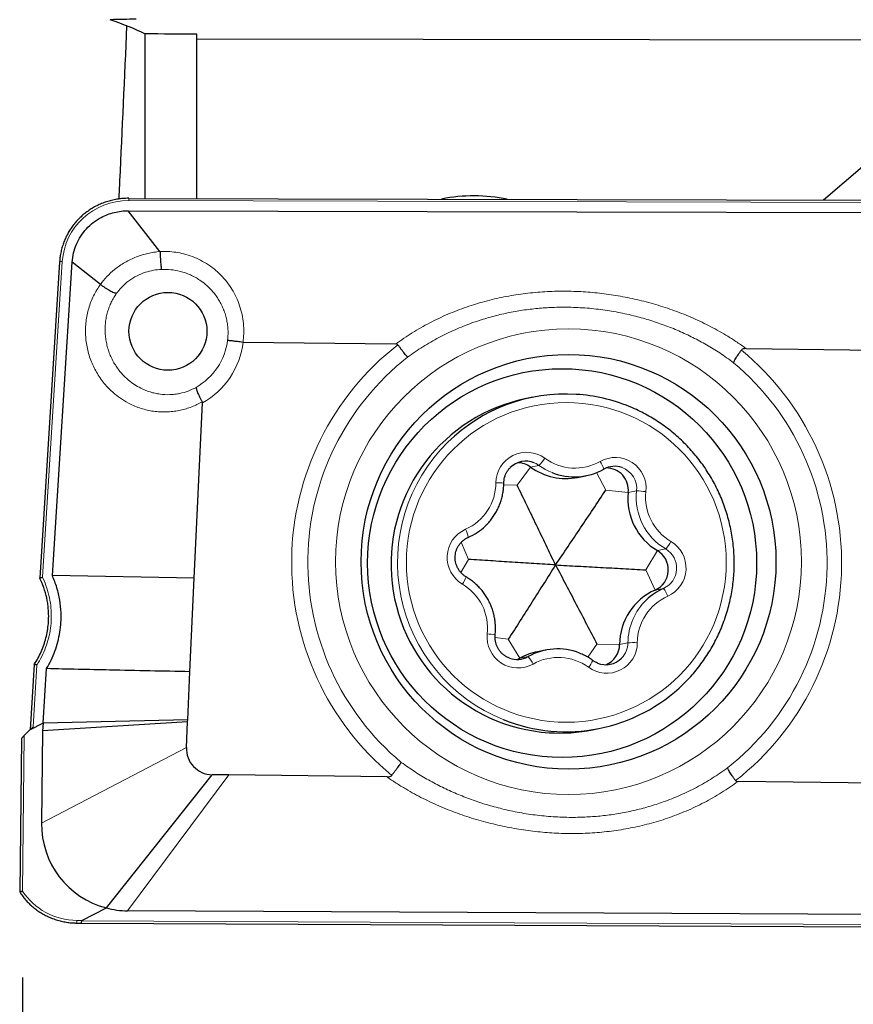
# Model space of a CAD drawing. Units: millimetres. Extents: x 15 to 204, y 6 to 291.
# Drawn here: x 37 to 46, y 187 to 199 of the extents above; entities that cross this region are included whole.
import ezdxf

# ---------------------------------------------------------------- set-up
doc = ezdxf.new("R2010")
doc.units = ezdxf.units.MM
doc.layers.add('DÜNNE_LINIE', color=7, linetype='Continuous')
doc.styles.add('SLDTEXTSTYLE1', font='TXT', dxfattribs={"width": 0.75})
doc.dimstyles.new('SLDDIMSTYLE1', dxfattribs={"dimtxt": 3, "dimasz": 3, "dimexe": 0, "dimexo": 0.0625, "dimgap": 0.75, "dimtad": 1, "dimdec": 0, "dimrnd": 1e-09, "dimzin": 12, "dimdsep": 46, "dimtxsty": 'SLDTEXTSTYLE1', "dimsah": 1, "dimcen": 0.09, "dimadec": 0, "dimazin": 3, "dimtfac": 1, "dimtofl": 0, "dimtmove": 0, "dimatfit": 3, "dimfxl": 1, "dimfrac": 2, "dimtolj": 1, "dimtzin": 12, "dimarcsym": 0})

# ---------------------------------------------------------------- blocks, each defined once
blk = doc.blocks.new('_D_2')
at = {"layer": 'DÜNNE_LINIE', "color": 7}
for p, q in [((68.592, 198.21), (68.592, 173.688)), ((36.681, 187.662), (36.681, 173.688)), ((36.681, 174.688), (68.592, 174.688))]:
    blk.add_line(p, q, dxfattribs=at)
for points in [[(36.681, 174.688), (39.681, 173.938), (39.681, 175.438)], [(68.592, 174.688), (65.592, 175.438), (65.592, 173.938)]]:
    blk.add_solid(points, dxfattribs=at)
at = {"layer": 'DÜNNE_LINIE', "color": 7, "insert": (49.201, 178.555, -0.277), "char_height": 3, "attachment_point": 1, "style": 'SLDTEXTSTYLE1'}
blk.add_mtext('32', dxfattribs=at)

msp = doc.modelspace()

# ---------------------------------------------------------------- linework, layer by layer
at = {"color": 7, "linetype": 'Continuous', "lineweight": 30}
for p, q in [((38.0932, 198.5566), (38.0932, 196.6553)), ((38.6922, 198.4955), (38.6922, 198.5533)), ((51.0019, 198.4767), (38.6922, 198.4955)), ((38.6922, 196.6561), (38.6922, 198.4955)), ((46.4027, 197.0447), (45.9241, 196.6377)), ((37.9065, 196.6581), (48.6609, 196.6307)), ((37.902, 196.5153), (48.1281, 196.4893)), ((38.2674, 196.045), (37.902, 196.5153)), ((37.1094, 195.9273), (36.8797, 192.2747)), ((37.0259, 192.3026), (37.2536, 195.9235)), ((37.5806, 195.6642), (37.2536, 195.9235)), ((37.5806, 195.6642), (37.5806, 195.6642)), ((39.2264, 195), (39.2278, 194.9999)), ((39.2278, 194.9999), (40.9877, 194.9771)), ((45.03, 194.9245), (46.8624, 194.9007)), ((38.6629, 192.2718), (38.7565, 194.2974)), ((42.5696, 194.3622), (42.4955, 194.3475)), ((43.0865, 193.4367), (43.1824, 193.4558)), ((36.8802, 192.2741), (36.8801, 192.2741)), ((38.6629, 192.2718), (37.0259, 192.3026)), ((38.6131, 191.1936), (38.6629, 192.2718)), ((42.7197, 191.444), (42.6238, 191.4249)), ((42.3901, 191.3345), (42.4189, 191.3486)), ((36.817, 191.2773), (36.7696, 190.5247)), ((36.9186, 190.598), (36.9583, 191.2291)), ((38.5874, 190.6376), (38.6131, 191.1936)), ((38.5874, 190.6376), (36.9186, 190.598)), ((38.5863, 190.6138), (38.5874, 190.6376)), ((36.7018, 190.4584), (36.7632, 190.5185)), ((36.9186, 190.598), (36.7632, 190.5185)), ((36.8026, 190.5567), (36.7632, 190.5185)), ((36.9126, 190.5121), (36.9004, 189.4471)), ((38.5863, 190.6138), (36.9126, 190.5121)), ((36.9186, 190.598), (36.9126, 190.5121)), ((38.5727, 190.3193), (38.5863, 190.6138)), ((43.2584, 190.5228), (43.3325, 190.5376)), ((36.6688, 190.4196), (36.6487, 188.6526)), ((37.6487, 188.4661), (38.8678, 190.005)), ((39.0629, 190.0025), (38.8678, 190.005)), ((40.8877, 189.9788), (39.0629, 190.0025)), ((46.6918, 189.9034), (44.9375, 189.9262)), ((37.3674, 188.3222), (37.6487, 188.4661)), ((47.7214, 188.3867), (37.8929, 188.4341)), ((37.305, 188.2924), (37.3613, 188.2917)), ((37.3613, 188.2917), (48.0309, 188.2403))]:
    msp.add_line(p, q, dxfattribs=at)
at = {"color": 8, "linetype": 'Continuous', "lineweight": 0}
for p, q in [((48.6622, 196.6048), (37.9078, 196.6322)), ((37.1405, 195.9288), (36.9113, 192.284)), ((42.5445, 193.5569), (42.6404, 193.5761)), ((42.3882, 193.349), (42.5445, 193.5569)), ((43.4114, 193.2888), (43.3029, 193.4916)), ((42.3882, 193.349), (42.2345, 193.3512)), ((43.4114, 193.2888), (43.6712, 193.2624)), ((43.6712, 193.2624), (43.767, 193.2815)), ((41.826, 192.4898), (41.7441, 192.6876)), ((43.8724, 192.3694), (44.0077, 192.5913)), ((44.0077, 192.5913), (44.1036, 192.6104)), ((41.826, 192.4898), (41.7404, 192.3375)), ((43.8724, 192.3694), (43.9818, 192.1362)), ((43.9818, 192.1362), (44.0777, 192.1554)), ((42.287, 191.5704), (42.1343, 191.5881)), ((42.287, 191.5704), (42.4189, 191.3486)), ((43.5714, 191.509), (43.6673, 191.5282)), ((43.3102, 191.5102), (43.2052, 191.3607)), ((43.3102, 191.5102), (43.5714, 191.509)), ((42.4189, 191.3486), (42.5148, 191.3677)), ((36.8476, 191.2711), (36.8026, 190.5567)), ((36.7018, 190.4584), (36.6814, 188.6616)), ((36.9004, 189.4471), (38.5727, 190.3193)), ((37.8929, 188.4341), (39.0629, 190.0025)), ((37.308, 188.323), (37.3674, 188.3222)), ((37.3648, 188.3196), (48.035, 188.2682))]:
    msp.add_line(p, q, dxfattribs=at)
at = {"color": 8, "linetype": 'Continuous', "lineweight": 0, "flags": 128}
msp.add_lwpolyline([(42.6404, 193.5761), (42.6087, 193.5959), (42.5868, 193.6062)], dxfattribs=at)
at = {"color": 7, "linetype": 'Continuous', "lineweight": 30}
for centre, radius in [((38.359, 195.1234), 0.4495), ((42.9818, 192.4627), 2.3937), ((42.908, 192.4475), 2.2442)]:
    msp.add_circle(centre, radius, dxfattribs=at)
at = {"color": 8, "linetype": 'Continuous', "lineweight": 0}
for centre, radius in [((42.9814, 192.4635), 2.688), ((42.9562, 192.456), 1.8454)]:
    msp.add_circle(centre, radius, dxfattribs=at)
for centre, radius, start, end in [((37.765, 196.6398), 0.143, 356.95533, 7.64795), ((37.1279, 195.8665), 0.0636, 78.5725, 106.91609), ((38.3197, 195.1125), 0.7335, 299.79282, 352.85639), ((38.3058, 195.1091), 0.9284, 299.04351, 353.24533), ((42.9777, 192.4546), 3.191, 128.02866, 230.36815), ((42.9863, 192.4564), 3.0127, 128.17643, 230.06334), ((42.9418, 192.4487), 3.191, 308.06839, 50.38051), ((42.9522, 192.4507), 3.0127, 308.23816, 50.08215), ((42.9621, 192.4521), 1.9539, 134.57924, 247.97272), ((42.4983, 193.3726), 0.3544, 53.77001, 179.72559), ((42.2701, 193.9475), 0.5245, 314.90651, 326.56023), ((43.0488, 194.1331), 0.6907, 233.74825, 248.2407), ((43.0563, 194.1331), 0.5888, 233.70389, 299.56407), ((43.5214, 193.3112), 0.3555, 353.74816, 119.40376), ((43.1218, 193.4648), 0.2739, 14.22329, 34.74107), ((43.5119, 193.3089), 0.2566, 353.88254, 69.61534), ((41.5523, 193.3782), 0.5916, 293.97969, 359.62656), ((42.1581, 192.2287), 1.1457, 86.14284, 90.71059), ((44.4575, 193.2078), 0.6944, 173.90939, 239.35351), ((43.7168, 192.0336), 1.249, 82.73196, 87.69487), ((44.4656, 193.2095), 0.5942, 173.90883, 239.35412), ((41.9382, 192.512), 0.3566, 114.07477, 239.41486), ((41.5518, 192.7039), 0.2756, 8.47139, 29.04804), ((43.7478, 192.9139), 0.4677, 319.53025, 332.53738), ((43.9813, 192.3913), 0.3566, 294.07477, 59.41486), ((43.973, 192.3896), 0.2565, 294.08225, 59.40741), ((41.4778, 192.3973), 0.3387, 325.42451, 341.42616), ((41.4539, 191.6938), 0.5942, 353.90889, 59.35391), ((43.8283, 191.9606), 0.3164, 19.38172, 37.98176), ((44.3599, 191.5233), 0.6926, 133.82011, 179.59397), ((44.3672, 191.5251), 0.5916, 113.9798, 179.62645), ((42.3981, 191.5921), 0.3555, 173.74838, 299.40377), ((41.9847, 190.8485), 0.7846, 78.92438, 85.61427), ((43.4212, 191.5307), 0.3544, 233.76977, 359.7258), ((43.4111, 191.53), 0.2562, 315.47883, 359.59391), ((43.7353, 189.6883), 1.8411, 88.74553, 92.11744), ((42.2704, 191.1397), 0.3342, 25.27579, 43.01765), ((42.8632, 190.7702), 0.5888, 53.70435, 119.56362), ((42.9303, 191.4801), 0.3669, 320.09558, 334.75897), ((37.2275, 188.3155), 0.0808, 343.44278, 5.3108)]:
    msp.add_arc(centre, radius, start, end, dxfattribs=at)
at = {"color": 7, "linetype": 'Continuous', "lineweight": 30}
for centre, radius, start, end in [((41.892, 194.7711), 1.9161, 78.48003, 101.27846), ((42.9483, 192.4637), 1.9359, 86.35607, 134.52683), ((42.9477, 192.4609), 1.9387, 67.72757, 86.34508), ((42.8841, 192.4359), 1.9507, 101.49106, 266.25516), ((42.4897, 193.3711), 0.2544, 67.54874, 135.47104), ((42.3937, 193.3514), 0.2549, 53.72862, 90.18167), ((42.952, 194.1121), 0.6887, 233.7178, 281.2603), ((43.0478, 194.1303), 0.6877, 248.22968, 299.57617), ((43.5129, 193.3109), 0.2544, 69.66668, 119.5784), ((43.4164, 193.2899), 0.2562, 353.83542, 90.06886), ((44.3617, 193.1887), 0.6944, 173.90922, 239.35368), ((41.5453, 193.3738), 0.6885, 293.91769, 313.79437), ((43.8771, 192.3705), 0.2565, 294.08275, 59.40693), ((44.2628, 191.5046), 0.6913, 113.97769, 179.62843), ((44.3568, 191.526), 0.6885, 113.91748, 133.79458), ((42.7583, 190.7508), 0.6874, 101.28201, 119.5849), ((42.8542, 190.7696), 0.6877, 68.22968, 119.57617), ((43.3158, 191.5107), 0.2557, 292.42921, 359.63593), ((42.3892, 191.5889), 0.2544, 249.66668, 299.5784), ((43.4124, 191.5288), 0.2544, 247.55012, 315.4704), ((42.9538, 192.4363), 1.9361, 248.02645, 314.45633), ((42.8799, 192.4203), 1.9348, 266.34819, 281.28155), ((38.8724, 190.305), 0.3, 177.26768, 269.13187), ((37.9014, 189.4348), 1.0011, 179.29394, 255.38019)]:
    msp.add_arc(centre, radius, start, end, dxfattribs=at)
at = {"color": 8, "linetype": 'Continuous', "lineweight": 0}
for centre, major_axis, ratio, start_param, end_param in [((37.9245, 195.8634), (0.7213, -0.3208), 0.9685016, 1.99869, 3.4869434), ((37.3561, 189.1067), (0.6459, 0.4862), 0.9517778, 3.0763068, 4.0300984)]:
    msp.add_ellipse(centre, major_axis=major_axis, ratio=ratio, start_param=start_param, end_param=end_param, dxfattribs=at)
at = {"color": 7, "linetype": 'Continuous', "lineweight": 30}
for centre, major_axis, ratio, start_param, end_param in [((36.6991, 190.4498), (0.0302, 0.0307), 0.0963428, 1.3839472, 3.0418056), ((37.9032, 189.4355), (0.2692, 0.9653), 0.9892826, 3.1570955, 3.4060455), ((37.3615, 188.3217), (0.0003, 0.03), 0.1099914, 3.1411428, 4.6412515), ((38.0012, 188.3134), (0.6364, -0.0061), 0.0470203, 3.0520534, 3.1412591)]:
    msp.add_ellipse(centre, major_axis=major_axis, ratio=ratio, start_param=start_param, end_param=end_param, dxfattribs=at)
for points in [[(37.9922, 198.7273), (37.892, 198.7251), (37.792, 198.723), (37.6922, 198.7208)], [(38.0932, 198.5568), (37.9885, 198.6115), (37.8471, 198.6661), (37.6922, 198.7208)], [(38.6922, 198.5533), (38.4927, 198.5544), (38.293, 198.5556), (38.0932, 198.5568)]]:
    msp.add_open_spline(points, degree=3, dxfattribs=at)
for points, knots in [([(37.8826, 198.65), (37.8563, 198.053), (37.8271, 197.3865), (37.7948, 196.7201), (37.7915, 196.6505)], [0, 0, 0, 0, 0.8956127, 1, 1, 1, 1]), ([(37.9068, 196.6588), (37.8959, 196.6587), (37.8647, 196.6584), (37.8133, 196.6545), (37.7532, 196.6456), (37.6941, 196.6323), (37.6363, 196.6147), (37.5801, 196.5929), (37.5259, 196.5671), (37.474, 196.5374), (37.4246, 196.5039), (37.378, 196.4669), (37.3344, 196.4266), (37.2941, 196.3832), (37.2573, 196.3369), (37.2241, 196.2881), (37.1949, 196.2368), (37.1696, 196.1836), (37.1485, 196.1285), (37.1316, 196.072), (37.1191, 196.0143), (37.1123, 195.9659), (37.1101, 195.9368), (37.1094, 195.9273)], [0, 0, 0, 0, 0.0272841, 0.0781518, 0.1289072, 0.1795327, 0.2300229, 0.2803763, 0.3305939, 0.3806797, 0.4306406, 0.4804857, 0.5302287, 0.579883, 0.6294658, 0.6789939, 0.7284882, 0.7779674, 0.8274527, 0.8769563, 0.9264986, 0.9760993, 1, 1, 1, 1]), ([(37.4176, 196.3071), (37.4431, 196.3326), (37.4946, 196.384), (37.5577, 196.4204), (37.5895, 196.4387)], [0, 0, 0, 0, 0.4966827, 1, 1, 1, 1]), ([(37.5895, 196.4387), (37.6138, 196.4504), (37.6625, 196.4737), (37.7403, 196.4972), (37.8204, 196.5126), (37.8748, 196.5144), (37.902, 196.5153)], [0, 0, 0, 0, 0.2496911, 0.498404, 0.7491157, 1, 1, 1, 1]), ([(37.3029, 196.1293), (37.3183, 196.1614), (37.3489, 196.2255), (37.3947, 196.2799), (37.4176, 196.3071)], [0, 0, 0, 0, 0.49999922, 1, 1, 1, 1]), ([(37.2536, 195.9235), (37.2574, 195.9589), (37.2651, 196.0296), (37.2903, 196.0961), (37.3029, 196.1293)], [0, 0, 0, 0, 0.4999992, 1, 1, 1, 1]), ([(38.2674, 196.045), (38.2675, 196.0448), (38.2676, 196.0446), (38.2677, 196.0444), (38.2677, 196.0443)], [0, 0, 0, 0, 0.5489327, 1, 1, 1, 1]), ([(38.2677, 196.0443), (38.2682, 196.033), (38.2692, 196.0106), (38.271, 195.9773), (38.2729, 195.9456), (38.275, 195.9163), (38.2771, 195.8903), (38.2793, 195.8676), (38.2815, 195.8491), (38.2829, 195.8416), (38.2836, 195.8379)], [0, 0, 0, 0, 0.122449, 0.2448942, 0.3673424, 0.4897882, 0.6122403, 0.7346858, 0.8681982, 1, 1, 1, 1]), ([(37.5806, 195.6642), (37.5895, 195.6577), (37.6076, 195.6444), (37.6354, 195.6257), (37.663, 195.6084), (37.6892, 195.5934), (37.7138, 195.5807), (37.7344, 195.5716), (37.7526, 195.5649), (37.7616, 195.5631), (37.7666, 195.562)], [0, 0, 0, 0, 0.12560295, 0.25484721, 0.38044911, 0.50969509, 0.63529754, 0.76454187, 0.87082919, 1, 1, 1, 1]), ([(39.0476, 195.0213), (39.048, 195.0212), (39.0513, 195.0209), (39.0623, 195.0197), (39.0841, 195.0171), (39.1062, 195.0145), (39.1324, 195.0114), (39.1616, 195.0079), (39.1933, 195.004), (39.2154, 195.0014), (39.2264, 195)], [0, 0, 0, 0, 0.03705275, 0.25051746, 0.37545315, 0.50038814, 0.62529025, 0.75019297, 0.87509662, 1, 1, 1, 1]), ([(41.0118, 194.9682), (41.0104, 194.9698), (41.007, 194.9733), (40.9984, 194.9764), (40.9917, 194.9768), (40.9877, 194.9771)], [0, 0, 0, 0, 0.23756433, 0.54800439, 1, 1, 1, 1]), ([(41.1243, 194.8246), (41.1233, 194.8258), (41.1214, 194.828), (41.1153, 194.8351), (41.1051, 194.8475), (41.0892, 194.8673), (41.0713, 194.89), (41.0521, 194.9148), (41.0321, 194.9412), (41.0186, 194.9592), (41.0118, 194.9682)], [0, 0, 0, 0, 0.0417345, 0.0792776, 0.2328093, 0.3863389, 0.5397511, 0.6931627, 0.8465842, 1, 1, 1, 1]), ([(44.8854, 194.7613), (44.8857, 194.7622), (44.8865, 194.7645), (44.8896, 194.7719), (44.8959, 194.7851), (44.9072, 194.8053), (44.9214, 194.8284), (44.9379, 194.8533), (44.9565, 194.8797), (44.9699, 194.8976), (44.9767, 194.9067)], [0, 0, 0, 0, 0.0295506, 0.0798251, 0.2313264, 0.3871894, 0.5382062, 0.693574, 0.8445956, 1, 1, 1, 1]), ([(45.03, 194.9245), (45.0227, 194.9243), (45.0081, 194.9239), (44.9886, 194.9186), (44.98, 194.91), (44.9767, 194.9067)], [0, 0, 0, 0, 0.3793946, 0.7624842, 1, 1, 1, 1]), ([(38.6842, 194.4759), (38.6842, 194.4753), (38.6839, 194.4707), (38.686, 194.4594), (38.6925, 194.439), (38.7007, 194.4178), (38.7113, 194.3933), (38.724, 194.3665), (38.7384, 194.3379), (38.7489, 194.3182), (38.7542, 194.3084)], [0, 0, 0, 0, 0.0320984, 0.2240654, 0.3534393, 0.4828079, 0.6121042, 0.7414014, 0.8707009, 1, 1, 1, 1]), ([(38.7565, 194.2974), (38.7565, 194.2998), (38.7564, 194.3036), (38.7548, 194.307), (38.7542, 194.3084)], [0, 0, 0, 0, 0.6077083, 1, 1, 1, 1]), ([(44.3098, 191.0548), (44.3267, 191.0715), (44.3657, 191.1101), (44.4232, 191.1743), (44.4825, 191.2466), (44.5382, 191.3218), (44.5903, 191.3995), (44.6386, 191.4797), (44.683, 191.5621), (44.7234, 191.6465), (44.7597, 191.7328), (44.7918, 191.8208), (44.8196, 191.9102), (44.8432, 192.0009), (44.8624, 192.0926), (44.8771, 192.1851), (44.8875, 192.2783), (44.8933, 192.3718), (44.8947, 192.4656), (44.8915, 192.5592), (44.8839, 192.6527), (44.8719, 192.7456), (44.8553, 192.8379), (44.8344, 192.9293), (44.8092, 193.0196), (44.7796, 193.1086), (44.7459, 193.196), (44.7079, 193.2817), (44.666, 193.3655), (44.62, 193.4472), (44.5702, 193.5266), (44.5167, 193.6035), (44.4595, 193.6777), (44.3989, 193.7491), (44.3349, 193.8175), (44.2678, 193.8827), (44.1976, 193.9447), (44.1245, 194.0031), (44.0487, 194.058), (43.9703, 194.1092), (43.8897, 194.1566), (43.8067, 194.1998), (43.7377, 194.2325), (43.6957, 194.2492), (43.6827, 194.2544)], [0, 0, 0, 0, 0.0185097, 0.0427708, 0.0670321, 0.0912937, 0.1155554, 0.1398179, 0.1640804, 0.1883431, 0.2126066, 0.2368701, 0.2611343, 0.2853983, 0.3096627, 0.3339274, 0.3581926, 0.3824581, 0.4067233, 0.4309888, 0.4552546, 0.4795206, 0.5037869, 0.5280527, 0.552319, 0.5765849, 0.6008509, 0.6251166, 0.6493827, 0.6736483, 0.6979137, 0.7221792, 0.746444, 0.770709, 0.7949735, 0.819238, 0.843502, 0.8677656, 0.8920289, 0.916292, 0.9405546, 0.964817, 0.9890791, 1, 1, 1, 1]), ([(42.2352, 193.3718), (42.2353, 193.3769), (42.2357, 193.3932), (42.2395, 193.4207), (42.2483, 193.4535), (42.2614, 193.4849), (42.2787, 193.514), (42.2947, 193.5357), (42.306, 193.5464), (42.309, 193.5493)], [0, 0, 0, 0, 0.0766854, 0.2482741, 0.4199935, 0.5917481, 0.7635702, 0.9354505, 1, 1, 1, 1]), ([(42.0218, 192.8773), (42.0256, 192.8808), (42.0431, 192.8968), (42.0713, 192.9285), (42.1058, 192.9723), (42.1364, 193.0189), (42.1633, 193.0679), (42.1861, 193.1188), (42.2048, 193.1715), (42.2192, 193.2255), (42.2291, 193.2805), (42.2342, 193.3294), (42.2349, 193.3599), (42.2352, 193.3718)], [0, 0, 0, 0, 0.0278914, 0.1287183, 0.2295533, 0.3303912, 0.4312341, 0.5320857, 0.6329392, 0.7338018, 0.834671, 0.9355419, 1, 1, 1, 1]), ([(42.8319, 192.4261), (42.7955, 192.5025), (42.7227, 192.6552), (42.6125, 192.8852), (42.5015, 193.1161), (42.4259, 193.2714), (42.3882, 193.349)], [0, 0, 0, 0, 0.2497522, 0.4994956, 0.7497746, 1, 1, 1, 1]), ([(42.8319, 192.4261), (42.8801, 192.4975), (42.9764, 192.6402), (43.1212, 192.8553), (43.2662, 193.0711), (43.363, 193.2162), (43.4114, 193.2888)], [0, 0, 0, 0, 0.249752, 0.4994953, 0.7497747, 1, 1, 1, 1]), ([(41.799, 192.2894), (41.7947, 192.292), (41.7808, 192.3006), (41.759, 192.3176), (41.7351, 192.3418), (41.7146, 192.3689), (41.6978, 192.3986), (41.6851, 192.4301), (41.6766, 192.4631), (41.6726, 192.4969), (41.673, 192.5309), (41.6779, 192.5646), (41.6872, 192.5972), (41.7007, 192.6284), (41.7182, 192.6575), (41.7394, 192.6839), (41.7604, 192.7047), (41.7753, 192.7151), (41.7809, 192.719)], [0, 0, 0, 0, 0.0296352, 0.096091, 0.1625639, 0.2290083, 0.2954321, 0.3618325, 0.4282178, 0.494599, 0.5609783, 0.6273612, 0.6937544, 0.7601671, 0.8266033, 0.8930633, 0.9595544, 1, 1, 1, 1]), ([(41.7809, 192.719), (41.7844, 192.7217), (41.7964, 192.7308), (41.8116, 192.7386), (41.8229, 192.7438), (41.8246, 192.7445)], [0, 0, 0, 0, 0.2611471, 0.8930256, 1, 1, 1, 1]), ([(42.8319, 192.4261), (42.749, 192.4315), (42.5833, 192.4421), (42.333, 192.458), (42.0813, 192.4739), (41.9111, 192.4845), (41.826, 192.4898)], [0, 0, 0, 0, 0.2497511, 0.4994941, 0.7497743, 1, 1, 1, 1]), ([(42.8319, 192.4261), (42.7871, 192.3555), (42.6976, 192.2141), (42.5622, 192.0009), (42.4259, 191.7868), (42.3333, 191.6425), (42.287, 191.5704)], [0, 0, 0, 0, 0.2497504, 0.4994935, 0.7497749, 1, 1, 1, 1]), ([(42.8319, 192.4261), (42.8717, 192.3505), (42.9514, 192.1992), (43.0709, 191.971), (43.1906, 191.7418), (43.2703, 191.5874), (43.3102, 191.5102)], [0, 0, 0, 0, 0.2497508, 0.4994937, 0.7497748, 1, 1, 1, 1]), ([(42.8319, 192.4261), (42.9182, 192.4215), (43.0908, 192.4122), (43.3504, 192.3982), (43.6108, 192.384), (43.7852, 192.3743), (43.8724, 192.3694)], [0, 0, 0, 0, 0.2497515, 0.4994944, 0.7497747, 1, 1, 1, 1]), ([(36.8171, 191.2769), (36.8317, 191.3004), (36.8608, 191.3475), (36.8974, 191.4229), (36.9284, 191.5015), (36.9528, 191.5829), (36.9702, 191.6658), (36.9808, 191.7503), (36.9842, 191.8363), (36.9806, 191.9147), (36.9697, 192.0046), (36.9478, 192.1061), (36.9165, 192.1947), (36.8919, 192.2501), (36.8837, 192.2669), (36.8802, 192.2741)], [0, 0, 0, 0, 0.0794602, 0.15892, 0.2405437, 0.3221664, 0.4028747, 0.4835817, 0.5666139, 0.6496458, 0.7085677, 0.826577, 0.9464574, 0.9771772, 1, 1, 1, 1]), ([(36.8801, 192.2747), (36.88, 192.2748), (36.8798, 192.2753), (36.8828, 192.2767), (36.8887, 192.2787), (36.8972, 192.281), (36.9047, 192.2826), (36.9094, 192.2836), (36.9108, 192.2839), (36.9113, 192.284)], [0, 0, 0, 0, 0.09223345, 0.29276743, 0.49447591, 0.70139836, 0.91512047, 0.96785487, 1, 1, 1, 1]), ([(37.1258, 191.8742), (37.1221, 191.9232), (37.1146, 192.0214), (37.0809, 192.1657), (37.0442, 192.2571), (37.0259, 192.3026)], [0, 0, 0, 0, 0.3334119, 0.6678629, 1, 1, 1, 1]), ([(42.1354, 191.6185), (42.1364, 191.629), (42.1391, 191.6581), (42.1399, 191.7059), (42.1366, 191.7617), (42.1287, 191.8171), (42.1165, 191.8717), (42.0999, 191.9251), (42.079, 191.977), (42.0541, 192.027), (42.0252, 192.0749), (41.9926, 192.1203), (41.9564, 192.1629), (41.917, 192.2024), (41.8744, 192.2386), (41.8348, 192.2674), (41.809, 192.2832), (41.799, 192.2894)], [0, 0, 0, 0, 0.03999867, 0.11041396, 0.18084349, 0.25127425, 0.32170847, 0.39214164, 0.46257424, 0.53300793, 0.60343926, 0.67386756, 0.74429533, 0.81471923, 0.88514039, 0.95555629, 1, 1, 1, 1]), ([(36.9583, 191.2291), (36.9769, 191.262), (37.0141, 191.3276), (37.0573, 191.4319), (37.091, 191.5395), (37.1138, 191.6499), (37.1267, 191.7619), (37.1261, 191.8368), (37.1258, 191.8742)], [0, 0, 0, 0, 0.1673993, 0.3345554, 0.5005144, 0.6675198, 0.8343875, 1, 1, 1, 1]), ([(42.3012, 191.3505), (42.2917, 191.3544), (42.2717, 191.3624), (42.2436, 191.3797), (42.217, 191.4008), (42.1935, 191.4254), (42.1735, 191.4529), (42.1572, 191.4827), (42.1449, 191.5145), (42.137, 191.5476), (42.1335, 191.5808), (42.134, 191.6046), (42.1353, 191.6168), (42.1354, 191.6185)], [0, 0, 0, 0, 0.0909948, 0.1911093, 0.2911792, 0.3912091, 0.4911999, 0.5911518, 0.6910761, 0.7909789, 0.8908726, 0.9855399, 1, 1, 1, 1]), ([(43.2621, 191.3237), (43.2535, 191.3298), (43.2298, 191.3467), (43.1888, 191.3713), (43.1464, 191.3933), (43.1193, 191.4039), (43.1095, 191.4077)], [0, 0, 0, 0, 0.181288, 0.5002785, 0.8193109, 1, 1, 1, 1]), ([(43.3158, 191.294), (43.3082, 191.2972), (43.2908, 191.3045), (43.2733, 191.3156), (43.2634, 191.3228), (43.2621, 191.3237)], [0, 0, 0, 0, 0.4020226, 0.9235605, 1, 1, 1, 1]), ([(36.8476, 191.2711), (36.8471, 191.2713), (36.8433, 191.2725), (36.8362, 191.2746), (36.8276, 191.2768), (36.8211, 191.278), (36.8174, 191.2782), (36.8173, 191.2775), (36.8173, 191.2772)], [0, 0, 0, 0, 0.0324242, 0.247098, 0.4556921, 0.6586676, 0.8598139, 1, 1, 1, 1]), ([(38.6131, 191.1936), (38.3042, 191.1998), (37.7526, 191.2108), (37.201, 191.2235), (36.9583, 191.2291)], [0, 0, 0, 0, 0.560037, 1, 1, 1, 1]), ([(40.9423, 189.997), (40.949, 190.0059), (40.9626, 190.0238), (40.9825, 190.0504), (41.0016, 190.076), (41.0189, 190.0996), (41.0343, 190.1209), (41.0444, 190.1349), (41.05, 190.143), (41.0518, 190.1455), (41.0524, 190.1464)], [0, 0, 0, 0, 0.1510049, 0.306405, 0.4574033, 0.6127575, 0.7642686, 0.9201386, 0.9707564, 1, 1, 1, 1]), ([(44.9094, 189.9364), (44.9028, 189.9455), (44.8895, 189.9636), (44.8711, 189.9903), (44.8544, 190.0157), (44.84, 190.0392), (44.8283, 190.0599), (44.8217, 190.0732), (44.8183, 190.0809), (44.8173, 190.0833), (44.8168, 190.0844)], [0, 0, 0, 0, 0.15340057, 0.30679442, 0.46018075, 0.61357509, 0.76711939, 0.92066394, 0.96104082, 1, 1, 1, 1]), ([(40.8877, 189.9788), (40.8952, 189.979), (40.9102, 189.9794), (40.9301, 189.9849), (40.9389, 189.9936), (40.9423, 189.997)], [0, 0, 0, 0, 0.3791904, 0.762059, 1, 1, 1, 1]), ([(44.9094, 189.9364), (44.9111, 189.9347), (44.915, 189.9306), (44.925, 189.9269), (44.9328, 189.9264), (44.9375, 189.9262)], [0, 0, 0, 0, 0.2358538, 0.5445429, 1, 1, 1, 1]), ([(36.6488, 188.6524), (36.6536, 188.645), (36.6689, 188.6211), (36.6976, 188.5827), (36.736, 188.5385), (36.7777, 188.4973), (36.8225, 188.4593), (36.8702, 188.4248), (36.9205, 188.3939), (36.9732, 188.3669), (37.028, 188.3437), (37.0847, 188.3247), (37.1429, 188.3099), (37.2024, 188.2995), (37.2565, 188.2938), (37.2909, 188.2928), (37.305, 188.2924)], [0, 0, 0, 0, 0.0339868, 0.1088611, 0.1837764, 0.25877, 0.3339009, 0.4092266, 0.4848029, 0.5606748, 0.6368853, 0.7134687, 0.7904526, 0.8678549, 0.9456843, 1, 1, 1, 1]), ([(36.6491, 188.6526), (36.649, 188.6525), (36.6487, 188.6524), (36.6516, 188.6532), (36.6573, 188.6548), (36.6656, 188.6571), (36.6735, 188.6594), (36.6789, 188.6609), (36.6809, 188.6615), (36.6814, 188.6616)], [0, 0, 0, 0, 0.08612949, 0.27798467, 0.47056963, 0.66855629, 0.87458505, 0.97090599, 1, 1, 1, 1])]:
    msp.add_open_spline(points, degree=3, knots=knots, dxfattribs=at)
at = {"color": 8, "linetype": 'Continuous', "lineweight": 0}
for points, knots in [([(37.5806, 195.6642), (37.5806, 195.6642), (37.6038, 195.6955), (37.6539, 195.7569), (37.73, 195.8272), (37.8007, 195.8802), (37.8624, 195.9192), (37.9276, 195.9536), (37.9943, 195.9823), (38.0613, 196.0054), (38.1285, 196.0233), (38.1973, 196.0366), (38.244, 196.0428), (38.2674, 196.045), (38.2674, 196.045)], [0, 0, 0, 0, 0.0000726, 0.1462997, 0.2951131, 0.3844418, 0.4737724, 0.5653755, 0.6569829, 0.7418786, 0.8267799, 0.9133477, 0.9999265, 1, 1, 1, 1]), ([(38.2677, 196.0443), (38.2678, 196.0443), (38.2678, 196.0443), (38.2679, 196.0443), (38.2679, 196.0443)], [0, 0, 0, 0, 0.7489477, 1, 1, 1, 1]), ([(38.2679, 196.0443), (38.268, 196.0443), (38.2985, 196.0462), (38.36, 196.0457), (38.4515, 196.0369), (38.5459, 196.018), (38.6417, 195.9878), (38.7374, 195.9453), (38.8282, 195.892), (38.9126, 195.8282), (38.989, 195.7552), (39.056, 195.6743), (39.1132, 195.5868), (39.1603, 195.4932), (39.1963, 195.3945), (39.2211, 195.2922), (39.2337, 195.1914), (39.236, 195.0935), (39.2296, 195.0312), (39.2264, 195)], [0, 0, 0, 0, 0.000037, 0.056701, 0.1135058, 0.1701692, 0.234725, 0.2994914, 0.3640464, 0.4297152, 0.4953843, 0.5598986, 0.6246229, 0.6891378, 0.7540588, 0.8191919, 0.884116, 0.9420576, 1, 1, 1, 1]), ([(38.2836, 195.8379), (38.2769, 195.8376), (38.2387, 195.8355), (38.1692, 195.8252), (38.0727, 195.7975), (37.9765, 195.7532), (37.891, 195.6953), (37.8202, 195.631), (37.7844, 195.585), (37.7666, 195.562)], [0, 0, 0, 0, 0.0327464, 0.1886192, 0.344507, 0.5268395, 0.7091533, 0.8546031, 1, 1, 1, 1]), ([(39.0476, 195.0213), (39.0497, 195.0447), (39.0539, 195.0918), (39.0516, 195.1595), (39.044, 195.2235), (39.0316, 195.2839), (39.0139, 195.3436), (38.9912, 195.4015), (38.964, 195.4567), (38.9323, 195.5095), (38.8958, 195.5598), (38.8503, 195.6126), (38.7945, 195.6656), (38.7333, 195.7117), (38.6742, 195.7475), (38.6189, 195.7751), (38.5608, 195.7982), (38.4861, 195.8207), (38.3934, 195.8382), (38.3205, 195.838), (38.2836, 195.8379)], [0, 0, 0, 0, 0.0553468, 0.1112303, 0.159215, 0.2071994, 0.2565982, 0.3059985, 0.35398, 0.4019623, 0.4513329, 0.5007035, 0.5664294, 0.6330172, 0.681183, 0.729349, 0.7789061, 0.828463, 0.9132884, 1, 1, 1, 1]), ([(38.7542, 194.3084), (38.7145, 194.2881), (38.6545, 194.2576), (38.5694, 194.229), (38.5021, 194.2114), (38.4321, 194.1991), (38.359, 194.1922), (38.285, 194.1916), (38.211, 194.1972), (38.138, 194.209), (38.0659, 194.227), (37.9948, 194.2513), (37.9163, 194.2859), (37.8323, 194.3337), (37.7542, 194.3912), (37.6896, 194.4496), (37.6365, 194.5062), (37.5878, 194.5678), (37.5443, 194.6334), (37.5067, 194.7018), (37.4747, 194.773), (37.4484, 194.8474), (37.4283, 194.9238), (37.4148, 195.0009), (37.4076, 195.0788), (37.4069, 195.1576), (37.4128, 195.2362), (37.4253, 195.313), (37.4439, 195.3884), (37.4692, 195.4625), (37.5006, 195.5338), (37.5377, 195.6013), (37.5654, 195.6438), (37.5806, 195.6642), (37.5806, 195.6642)], [0, 0, 0, 0, 0.0540269, 0.0816464, 0.1092658, 0.1389664, 0.1686668, 0.1991728, 0.2296786, 0.259705, 0.2897313, 0.3206061, 0.3514807, 0.3943302, 0.4377867, 0.4685472, 0.4993074, 0.5309947, 0.5626811, 0.5934423, 0.6242035, 0.6558878, 0.687572, 0.7184368, 0.7493011, 0.7810912, 0.8128817, 0.8437874, 0.874694, 0.9065223, 0.9383507, 0.9690551, 0.9999764, 1, 1, 1, 1]), ([(37.7666, 195.562), (37.7554, 195.5456), (37.7331, 195.5126), (37.705, 195.4596), (37.6811, 195.4043), (37.6618, 195.3465), (37.6473, 195.2865), (37.6378, 195.2253), (37.6336, 195.1638), (37.6343, 195.102), (37.6403, 195.0398), (37.6513, 194.9782), (37.6672, 194.9183), (37.6878, 194.8598), (37.7133, 194.8026), (37.7434, 194.7478), (37.7775, 194.6961), (37.8155, 194.6475), (37.8576, 194.6018), (37.9091, 194.5545), (37.9711, 194.5081), (38.0534, 194.4602), (38.1341, 194.4274), (38.2098, 194.4072), (38.2859, 194.3938), (38.363, 194.3901), (38.4393, 194.396), (38.51, 194.4078), (38.5935, 194.4311), (38.6537, 194.4609), (38.6842, 194.4759)], [0, 0, 0, 0, 0.0307787, 0.0617766, 0.0928025, 0.1238292, 0.1557752, 0.1877219, 0.2188853, 0.2500489, 0.2821271, 0.314205, 0.3453687, 0.3765321, 0.4086008, 0.4406694, 0.4718335, 0.5029979, 0.5350673, 0.5671373, 0.6104077, 0.6542736, 0.7144995, 0.7454772, 0.7764543, 0.8354031, 0.865718, 0.8960325, 0.9474584, 1, 1, 1, 1]), ([(40.9877, 194.9771), (41.0508, 195.0211), (41.177, 195.1094), (41.3786, 195.223), (41.5874, 195.3225), (41.8007, 195.4053), (42.0173, 195.4717), (42.236, 195.5226), (42.4578, 195.559), (42.6812, 195.5812), (42.9031, 195.589), (43.1229, 195.5834), (43.3399, 195.5652), (43.5554, 195.5346), (43.7723, 195.4912), (43.99, 195.4341), (44.2074, 195.3625), (44.4196, 195.2775), (44.6248, 195.1793), (44.7932, 195.0842), (44.9272, 194.9978), (44.9964, 194.9498), (45.03, 194.9245), (45.03, 194.9245)], [0, 0, 0, 0, 0.0532395, 0.10663023, 0.16002821, 0.21327734, 0.26495061, 0.31679301, 0.36870865, 0.42058107, 0.47227962, 0.52263232, 0.57307285, 0.62351628, 0.67387273, 0.72704648, 0.78040124, 0.83379436, 0.88710459, 0.9402414, 0.97011396, 0.99998605, 1, 1, 1, 1]), ([(44.8854, 194.7613), (44.8328, 194.7995), (44.7322, 194.8725), (44.5749, 194.9684), (44.4178, 195.053), (44.2541, 195.1294), (44.0846, 195.1973), (43.9097, 195.2561), (43.7249, 195.3072), (43.5304, 195.349), (43.3256, 195.3801), (43.118, 195.3985), (42.9203, 195.4036), (42.7342, 195.3975), (42.5604, 195.3824), (42.386, 195.3576), (42.2115, 195.3226), (42.0376, 195.2771), (41.8575, 195.2184), (41.6724, 195.1445), (41.483, 195.0526), (41.2989, 194.9474), (41.1825, 194.8656), (41.1243, 194.8246)], [0, 0, 0, 0, 0.0489735, 0.0936104, 0.1382865, 0.1829279, 0.2289028, 0.2749149, 0.3208919, 0.3721141, 0.4233363, 0.4753594, 0.5273815, 0.5706409, 0.6139314, 0.6571885, 0.701708, 0.7462648, 0.7907816, 0.8425402, 0.8942977, 0.9471493, 1, 1, 1, 1]), ([(36.9113, 192.284), (36.9137, 192.2789), (36.933, 192.2385), (36.9639, 192.16), (36.9944, 192.0462), (37.0118, 191.9298), (37.0155, 191.8122), (37.0061, 191.6951), (36.9842, 191.5811), (36.9498, 191.472), (36.9055, 191.368), (36.8668, 191.3034), (36.8476, 191.2711)], [0, 0, 0, 0, 0.015818, 0.12652, 0.2375976, 0.3483144, 0.4589315, 0.5699012, 0.6805268, 0.7869165, 0.8936091, 1, 1, 1, 1]), ([(41.0524, 190.1464), (41.1056, 190.109), (41.2077, 190.0371), (41.3666, 189.9427), (41.5253, 189.8591), (41.69, 189.7836), (41.8602, 189.7165), (42.0354, 189.6582), (42.2207, 189.6074), (42.416, 189.5657), (42.6218, 189.5345), (42.8301, 189.5158), (43.028, 189.5105), (43.2138, 189.5162), (43.3869, 189.5309), (43.5604, 189.5552), (43.7338, 189.5895), (43.9064, 189.6343), (44.0857, 189.6922), (44.2701, 189.7654), (44.4591, 189.8569), (44.6428, 189.9618), (44.7588, 190.0436), (44.8168, 190.0844)], [0, 0, 0, 0, 0.0483798, 0.092762, 0.1371831, 0.1815698, 0.2272768, 0.2730204, 0.3187296, 0.3701285, 0.4215275, 0.4737283, 0.5259284, 0.5691894, 0.6124811, 0.6557399, 0.7002428, 0.7447825, 0.7892827, 0.8414098, 0.8935359, 0.9467683, 1, 1, 1, 1]), ([(44.9375, 189.9262), (44.8748, 189.8823), (44.7492, 189.7944), (44.5485, 189.6815), (44.3406, 189.5829), (44.1286, 189.5015), (43.9139, 189.4367), (43.6976, 189.3872), (43.478, 189.352), (43.2564, 189.3308), (43.0355, 189.3234), (42.816, 189.3294), (42.5984, 189.3477), (42.3819, 189.3782), (42.1639, 189.4213), (41.945, 189.4778), (41.7262, 189.5482), (41.5117, 189.6317), (41.3033, 189.7283), (41.1313, 189.8217), (40.9939, 189.9069), (40.9223, 189.9537), (40.8878, 189.9788), (40.8877, 189.9788)], [0, 0, 0, 0, 0.0537342, 0.1076213, 0.1615158, 0.2152597, 0.266844, 0.3185932, 0.3704139, 0.4221928, 0.4738024, 0.524266, 0.5748165, 0.6253691, 0.6758354, 0.7286837, 0.7817115, 0.8347759, 0.8877575, 0.9405666, 0.9702766, 0.999986, 1, 1, 1, 1])]:
    msp.add_open_spline(points, degree=3, knots=knots, dxfattribs=at)

# ---------------------------------------------------------------- dimensions: what is measured, and where the dimension line sits
at = {"layer": 'DÜNNE_LINIE', "color": 7}
dim = msp.add_linear_dim(base=(68.5922, 174.6881), p1=(36.6814, 188.6616), p2=(68.5922, 199.2095), dimstyle='SLDDIMSTYLE1', dxfattribs=at)
dim.commit()
dim.dimension.update_dxf_attribs({"geometry": '_D_2', "text_midpoint": (52.6368, 174.6881), "dimtype": 160})

doc.saveas('drawing.dxf')
